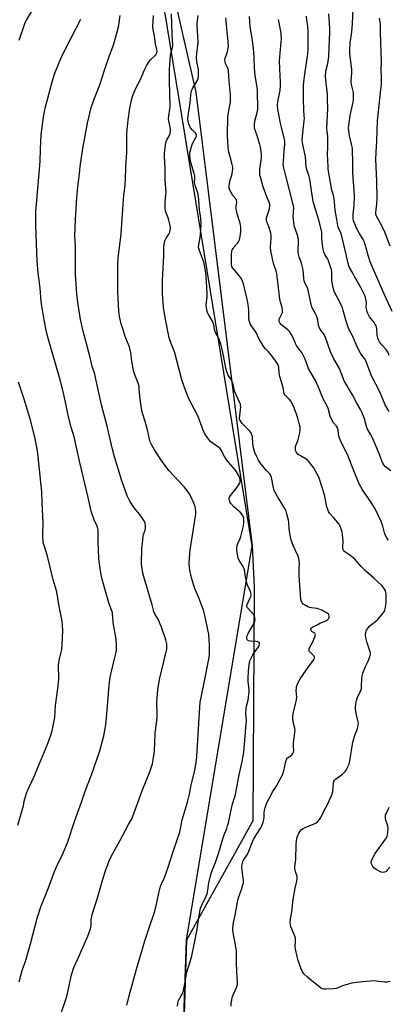
# Model space of a CAD drawing. Units: inches. Extents: x 1183770 to 1189770, y 549457 to 553457.
# Drawn here: x 1186874 to 1187074, y 551253 to 551786 of the extents above; entities that cross this region are included whole.
import ezdxf

# ---------------------------------------------------------------- set-up
doc = ezdxf.new("R2010")
doc.units = ezdxf.units.IN
doc.header["$MEASUREMENT"] = 0
for name, color, linetype in [('NTRL-Farm Land', 3, 'Continuous'), ('NTRL-Trees', 3, 'Continuous'), ('Undefined', 1, 'Continuous')]:
    doc.layers.add(name, color=color, linetype=linetype)

msp = doc.modelspace()

# ---------------------------------------------------------------- linework, layer by layer
at = {"layer": 'NTRL-Farm Land'}
msp.add_lwpolyline([(1186945.84, 551850.86), (1186969.51, 551747.17), (1187000, 551501.32), (1187001.11, 551478.7), (1187000.38, 551352.2), (1186964.49, 551287.63), (1186960.49, 551160.89), (1186968.25, 550951.17)], dxfattribs=at)
at = {"layer": 'NTRL-Trees'}
msp.add_lwpolyline([(1186943.94, 550698.25), (1186964.49, 551287.63), (1187000, 551501.32), (1186926.73, 551950.22), (1186963.04, 552069.82), (1186943.69, 552139.73), (1186807.62, 552128.84), (1186728.09, 552473.04), (1186580.24, 552577.32), (1186556.44, 552608.67), (1186574.92, 552651)], dxfattribs=at)
at = {"layer": 'Undefined'}
for points, elevation in [([(1186873.9, 551775.42), (1186876.71, 551783.91), (1186877.15, 551784.91), (1186877.85, 551786.19), (1186881.12, 551791.7)], 436), ([(1186894.51, 551242.59), (1186898.44, 551253.3), (1186899.3, 551256.01), (1186900.16, 551259.32), (1186901.95, 551268.1), (1186902.89, 551271.08), (1186903.49, 551272.68), (1186906.23, 551279.14), (1186910.94, 551289.66), (1186912.41, 551293.75), (1186912.76, 551295.33), (1186912.83, 551298.59), (1186913.34, 551301.44), (1186916.39, 551311.05), (1186919.11, 551320.58), (1186920.57, 551325.09), (1186922.55, 551330.48), (1186923.62, 551332.84), (1186928.34, 551341.42), (1186933.04, 551350.2), (1186934.64, 551352.99), (1186935.24, 551354.2), (1186940.58, 551368.97), (1186944.48, 551378.74), (1186945.93, 551383.23), (1186946.36, 551385.22), (1186947.09, 551390.09), (1186947.47, 551399.38), (1186948.57, 551408.31), (1186948.6, 551409.74), (1186948.36, 551416.79), (1186948.81, 551423.31), (1186949.73, 551428.79), (1186953.4, 551443.89), (1186953.69, 551445.34), (1186953.79, 551446.44), (1186953.7, 551448.12), (1186953.2, 551450.38), (1186950.88, 551457.17), (1186950.23, 551458.79), (1186949.17, 551461.11), (1186947.35, 551464.36), (1186946.78, 551465.67), (1186945.85, 551469.24), (1186941.47, 551483.9), (1186940.82, 551486.5), (1186940.29, 551490.03), (1186940.12, 551491.8), (1186940.3, 551499.71), (1186940.7, 551504.35), (1186940.95, 551506.36), (1186941.22, 551507.43), (1186942.03, 551509.82), (1186942.19, 551510.64), (1186942.26, 551512.31), (1186942.09, 551513.67), (1186941.48, 551514.93), (1186940.05, 551517.09), (1186939.17, 551518.26), (1186936.12, 551521.93), (1186933.73, 551525.59), (1186932.35, 551528.46), (1186929.43, 551536.49), (1186925.48, 551549.5), (1186924.3, 551553.66), (1186921.49, 551566.19), (1186918.44, 551577.68), (1186915.2, 551592.51), (1186914.7, 551594.3), (1186913.29, 551598.46), (1186912.17, 551603.35), (1186908.49, 551617.68), (1186906.99, 551624.05), (1186906.58, 551626.33), (1186905.64, 551633.25), (1186905.03, 551638.09), (1186904.84, 551640.45), (1186904.36, 551648.54), (1186904.23, 551663.56), (1186904.04, 551669.45), (1186904.24, 551678.03), (1186904.74, 551684.21), (1186905.01, 551689.74), (1186905.57, 551695.95), (1186906.47, 551702.92), (1186906.88, 551706.86), (1186908.3, 551716.61), (1186910.9, 551730.46), (1186912.88, 551738.85), (1186913.63, 551741.4), (1186914.22, 551743.06), (1186917.41, 551751.2), (1186920.04, 551759.19), (1186922.8, 551766.99), (1186924.62, 551771.78), (1186925.14, 551773.4), (1186926.78, 551779.18), (1186927.76, 551783.34), (1186928, 551784.73), (1186928.42, 551788.75)], 440), ([(1186932.11, 551252.28), (1186934, 551259.38), (1186935.31, 551264.68), (1186937.26, 551271.79), (1186941.83, 551287.24), (1186943.95, 551293.71), (1186947.25, 551303.26), (1186948.44, 551307.86), (1186949.49, 551312.96), (1186950.35, 551316.65), (1186950.9, 551318.14), (1186952.61, 551321.86), (1186953.4, 551323.99), (1186954.51, 551327.22), (1186956.97, 551335.16), (1186959.18, 551341.35), (1186960.72, 551346.16), (1186962.08, 551352.72), (1186964.95, 551362.33), (1186965.99, 551366.78), (1186966.95, 551371.77), (1186968.93, 551379.49), (1186969.62, 551384), (1186969.95, 551387.15), (1186971.39, 551411.05), (1186971.88, 551416.59), (1186974.03, 551427.06), (1186976.65, 551440.82), (1186976.92, 551442.88), (1186976.92, 551447.48), (1186976.45, 551453.38), (1186976.05, 551455.7), (1186974.56, 551462.88), (1186974.01, 551465.07), (1186973.57, 551466.46), (1186971.03, 551473.09), (1186969.16, 551477.59), (1186968.24, 551480.31), (1186967.12, 551484.2), (1186966.26, 551488.16), (1186966, 551489.86), (1186965.93, 551491.58), (1186966.05, 551495.01), (1186966.38, 551499.13), (1186968.26, 551510.43), (1186969.49, 551518.53), (1186969.47, 551520.24), (1186969.16, 551522.49), (1186968.57, 551524.12), (1186966.59, 551528.37), (1186965.9, 551529.64), (1186964.79, 551531.31), (1186963.19, 551533.34), (1186955.1, 551542.02), (1186952.19, 551545.74), (1186950.45, 551548.12), (1186947, 551553.28), (1186945.6, 551555.87), (1186944.73, 551557.75), (1186944.35, 551559.11), (1186943.27, 551564.22), (1186942.05, 551568.67), (1186940.81, 551572.75), (1186940.31, 551574.74), (1186939.27, 551580.68), (1186939.06, 551582.65), (1186938.85, 551586.38), (1186938.7, 551587.72), (1186938.35, 551588.98), (1186936.26, 551594.53), (1186935.68, 551596.39), (1186934.73, 551601.36), (1186934.19, 551606.08), (1186933.93, 551607.53), (1186933.32, 551609.48), (1186931.28, 551614.7), (1186929.76, 551619.39), (1186929.11, 551621.61), (1186928.2, 551625.59), (1186927.95, 551626.96), (1186927.81, 551628.39), (1186927.21, 551639.13), (1186927.17, 551649.25), (1186927.27, 551653.51), (1186927.48, 551657.2), (1186928.98, 551670.34), (1186930.06, 551686.25), (1186930.51, 551691.4), (1186930.94, 551695.13), (1186931.33, 551699.82), (1186931.53, 551706.78), (1186932.05, 551714.5), (1186932.14, 551725.22), (1186932.92, 551732.07), (1186933.82, 551738.58), (1186934.84, 551743.54), (1186935.2, 551744.91), (1186935.58, 551746.01), (1186937.12, 551749.79), (1186939.3, 551753.76), (1186941.59, 551759.29), (1186942.99, 551761.85), (1186944.18, 551763.85), (1186945.1, 551764.94), (1186947.79, 551767.47), (1186948.21, 551768.15), (1186948.46, 551769.17), (1186948.4, 551770.24), (1186947.59, 551773.33), (1186947.11, 551777.59), (1186946.39, 551781.18), (1186946.27, 551782.78), (1186946.61, 551788.66)], 442), ([(1186959.58, 551251.76), (1186959.7, 551253.45), (1186960.17, 551254.78), (1186962.25, 551258.74), (1186962.79, 551260.36), (1186963.53, 551263.81), (1186964.02, 551267.17), (1186964.67, 551270.36), (1186966.16, 551275.28), (1186967.22, 551279.14), (1186968.56, 551285.19), (1186969.93, 551292.46), (1186971.47, 551302.03), (1186972.05, 551304.84), (1186972.67, 551306.52), (1186974.99, 551311.33), (1186975.53, 551312.68), (1186975.97, 551314.59), (1186976.54, 551318.63), (1186977.56, 551323.08), (1186978.69, 551326.3), (1186980.05, 551329.73), (1186981.88, 551335.04), (1186984.59, 551344.21), (1186986.21, 551348.15), (1186986.66, 551349.48), (1186987.1, 551351.14), (1186989.11, 551360.74), (1186990.57, 551365.29), (1186990.89, 551366.52), (1186992.76, 551376.36), (1186994.59, 551384.45), (1186995.37, 551389.38), (1186996.76, 551404.49), (1186996.82, 551406.7), (1186996.62, 551410.38), (1186996.76, 551412.99), (1186996.97, 551414.41), (1186997.81, 551417.66), (1186998.33, 551422.28), (1186998.32, 551423.39), (1186997.85, 551427.52), (1186997.76, 551429.22), (1186997.92, 551433.6), (1186998.38, 551437.02), (1186998.79, 551438.97), (1186999.58, 551440.85), (1187000.59, 551442.63), (1187003.33, 551446.49), (1187003.81, 551447.5), (1187003.97, 551448.24), (1187003.9, 551448.66), (1187003.7, 551448.98), (1187003.12, 551449.3), (1187002.04, 551449.45), (1186999.1, 551449.58), (1186998.02, 551449.77), (1186997.6, 551449.99), (1186997.43, 551450.16), (1186997.12, 551450.85), (1186997.04, 551451.64), (1186997.29, 551452.69), (1186997.83, 551453.75), (1187001.07, 551459.34), (1187001.48, 551460.39), (1187001.56, 551461.22), (1187001.37, 551462.61), (1187001.08, 551463.39), (1187000.56, 551464.36), (1186999.83, 551465.24), (1186997.53, 551467.45), (1186997.23, 551467.88), (1186997.06, 551468.34), (1186997.04, 551468.82), (1186997.25, 551469.59), (1186998.75, 551472.67), (1186999.17, 551473.75), (1186999.35, 551474.58), (1186999.31, 551475.63), (1186999, 551476.66), (1186997.56, 551479.41), (1186997.17, 551480.48), (1186996.35, 551484.53), (1186995.73, 551488.31), (1186995.44, 551489.43), (1186994.79, 551490.66), (1186993.2, 551492.82), (1186992.46, 551494.42), (1186992.21, 551495.53), (1186991.75, 551498.87), (1186991.68, 551500.23), (1186991.85, 551501.53), (1186992.24, 551502.63), (1186993.45, 551505.33), (1186993.86, 551506.43), (1186995.29, 551512.2), (1186995.48, 551513.93), (1186995.37, 551516.24), (1186995.26, 551516.79), (1186994.96, 551517.55), (1186994.21, 551518.7), (1186993.39, 551519.53), (1186990.11, 551522.48), (1186988.49, 551524.2), (1186987.93, 551525.19), (1186987.6, 551526.55), (1186987.59, 551527.09), (1186987.7, 551527.59), (1186988.17, 551528.55), (1186991.31, 551532.42), (1186992.5, 551534.11), (1186993.09, 551535.11), (1186993.38, 551535.89), (1186993.45, 551536.44), (1186993.39, 551537.23), (1186993.22, 551538.02), (1186992.57, 551539.65), (1186991.57, 551541.47), (1186990.88, 551542.37), (1186987.16, 551546.65), (1186986.13, 551547.97), (1186985.23, 551549.4), (1186983.19, 551553.08), (1186982.59, 551553.98), (1186982.21, 551554.39), (1186981.53, 551554.94), (1186978.57, 551556.9), (1186977.45, 551557.77), (1186976.53, 551558.85), (1186974.72, 551561.44), (1186974.17, 551562.45), (1186973.49, 551564.03), (1186970.67, 551571.33), (1186966.74, 551578.9), (1186965.91, 551580.67), (1186964.02, 551585.2), (1186961.88, 551591.2), (1186958.03, 551605.95), (1186955.61, 551612.36), (1186955.08, 551613.98), (1186952.8, 551625.14), (1186951.95, 551630.73), (1186951.73, 551633.09), (1186951.46, 551638.01), (1186951.42, 551645.23), (1186952.11, 551658.29), (1186952.16, 551663.48), (1186952.46, 551665.53), (1186952.76, 551666.67), (1186953.26, 551667.72), (1186954.77, 551670.24), (1186955.3, 551671.3), (1186955.62, 551672.35), (1186955.72, 551673.35), (1186955.56, 551674.93), (1186954.93, 551677.76), (1186954.5, 551679.04), (1186953.22, 551682.16), (1186953, 551682.98), (1186952.91, 551683.84), (1186952.83, 551687.33), (1186953.3, 551691.61), (1186953.36, 551692.99), (1186952.86, 551699.36), (1186952.95, 551705.81), (1186952.51, 551712.44), (1186952.5, 551713.89), (1186953.01, 551718.66), (1186953.33, 551720.41), (1186953.78, 551721.42), (1186955.21, 551723.78), (1186955.63, 551725.03), (1186955.79, 551726.07), (1186955.68, 551727.42), (1186954.92, 551731.44), (1186954.75, 551732.89), (1186954.87, 551734.32), (1186955.45, 551738.03), (1186955.56, 551739.44), (1186955.23, 551753.4), (1186955.28, 551759.49), (1186955.83, 551767.28), (1186956.14, 551768.96), (1186956.82, 551771.43), (1186956.97, 551772.5), (1186956.6, 551778.43), (1186956.37, 551789.67)], 444), ([(1186988.61, 551251.82), (1186988.64, 551253.75), (1186988.87, 551255.12), (1186989.22, 551256.45), (1186989.93, 551258.23), (1186991.55, 551261.88), (1186991.94, 551263.34), (1186991.95, 551264.74), (1186991.58, 551270.17), (1186991.57, 551275.81), (1186991.4, 551281.58), (1186991.01, 551285.02), (1186989.97, 551289.77), (1186989.63, 551291.68), (1186989.5, 551292.78), (1186989.5, 551293.91), (1186989.82, 551297.07), (1186990.82, 551301.05), (1186992.15, 551309.18), (1186992.56, 551310.59), (1186994.45, 551315.61), (1186994.99, 551317.52), (1186995.21, 551318.62), (1186995.25, 551319.76), (1186995.13, 551321.21), (1186994.39, 551326.87), (1186994.4, 551327.71), (1186994.66, 551329.1), (1186994.98, 551330.19), (1186995.32, 551330.97), (1186997.19, 551333.9), (1186998.18, 551335.72), (1187000.11, 551340.81), (1187000.7, 551342.12), (1187002.29, 551344.89), (1187004.66, 551348.47), (1187005.17, 551349.47), (1187005.95, 551351.6), (1187006.33, 551352.97), (1187006.46, 551354.08), (1187006.49, 551356.72), (1187006.57, 551357.87), (1187006.92, 551359.28), (1187007.67, 551361.5), (1187008.27, 551362.8), (1187010.12, 551365.95), (1187011.04, 551367.99), (1187012.78, 551370.46), (1187013.36, 551371.45), (1187016.54, 551377.63), (1187017.12, 551379.28), (1187018.23, 551384.34), (1187018.73, 551385.9), (1187019, 551386.32), (1187019.37, 551386.65), (1187020.71, 551387.45), (1187021.55, 551388.12), (1187022.07, 551388.7), (1187022.38, 551389.38), (1187022.45, 551390.17), (1187022.31, 551392.73), (1187022.33, 551394.46), (1187023.06, 551399.9), (1187023.16, 551401.33), (1187023.03, 551402.46), (1187022.23, 551405.85), (1187021.98, 551407.91), (1187021.93, 551409.37), (1187022.3, 551411.37), (1187023.82, 551417), (1187024.05, 551418.1), (1187024.07, 551419.27), (1187023.87, 551422.8), (1187023.93, 551424.15), (1187024.05, 551424.95), (1187024.74, 551426.83), (1187025.92, 551429.15), (1187029.21, 551433.99), (1187033.06, 551439.16), (1187033.47, 551439.84), (1187033.69, 551440.53), (1187033.67, 551441), (1187033.34, 551441.66), (1187032.8, 551442.28), (1187031.18, 551443.83), (1187030.89, 551444.25), (1187030.76, 551444.72), (1187030.85, 551445.51), (1187031.12, 551446.33), (1187032.84, 551449.32), (1187033.89, 551451.99), (1187034.19, 551453.25), (1187034.11, 551453.66), (1187033.84, 551453.96), (1187032.53, 551454.7), (1187032.14, 551455.02), (1187031.83, 551455.62), (1187031.76, 551456.06), (1187031.81, 551456.48), (1187032.19, 551457.02), (1187032.88, 551457.44), (1187035.15, 551458.51), (1187036.98, 551459.48), (1187039.52, 551460.46), (1187040.48, 551460.97), (1187041.1, 551461.48), (1187041.41, 551461.88), (1187041.57, 551462.34), (1187041.63, 551463.09), (1187041.5, 551463.82), (1187041.24, 551464.24), (1187040.61, 551464.76), (1187039.59, 551465.34), (1187037.27, 551466.53), (1187036.06, 551467.03), (1187035.08, 551467.26), (1187032.05, 551467.62), (1187031.22, 551467.82), (1187030.41, 551468.14), (1187028.6, 551469.07), (1187027.65, 551469.7), (1187026.98, 551470.42), (1187026.63, 551471.08), (1187026.4, 551472.17), (1187026.14, 551474.74), (1187025.38, 551485.11), (1187025.39, 551488.37), (1187025.59, 551491.96), (1187025.48, 551493.61), (1187025.25, 551494.42), (1187024.63, 551496.02), (1187022.01, 551501.85), (1187020.91, 551505.08), (1187019.94, 551510.37), (1187019.77, 551514.04), (1187019.66, 551515.16), (1187018.81, 551518.62), (1187018.34, 551520.01), (1187017.29, 551522.1), (1187016.27, 551523.87), (1187013.59, 551528.02), (1187011.93, 551531.34), (1187011.5, 551532.69), (1187010.36, 551538.42), (1187009.87, 551539.78), (1187009.47, 551540.32), (1187007.46, 551542.4), (1187004.79, 551545.6), (1187003.31, 551547.74), (1187002.42, 551549.57), (1187001.46, 551551.97), (1187000.75, 551554.43), (1187000.39, 551556.48), (1187000.07, 551560.55), (1186999.86, 551561.39), (1186999.52, 551562.2), (1186999.07, 551562.94), (1186998.5, 551563.59), (1186994.56, 551567.54), (1186993.75, 551568.69), (1186993.29, 551569.68), (1186993.18, 551570.43), (1186993.2, 551571.73), (1186993.77, 551576.67), (1186993.73, 551577.52), (1186993.6, 551578.07), (1186993.16, 551579.14), (1186991.24, 551583.11), (1186990.57, 551584.75), (1186990.23, 551585.86), (1186989.62, 551588.86), (1186989.04, 551590.7), (1186988.67, 551591.41), (1186987.17, 551593.37), (1186986.27, 551595.54), (1186985.69, 551597.52), (1186984.44, 551604.4), (1186983.38, 551609.27), (1186982.83, 551611.19), (1186982.04, 551613.26), (1186980.35, 551616.5), (1186979.89, 551617.54), (1186979.62, 551618.6), (1186979.19, 551621.01), (1186978.9, 551622.02), (1186978.41, 551623.02), (1186976.24, 551626.7), (1186975.86, 551627.75), (1186975.5, 551629.11), (1186975.22, 551630.49), (1186975.15, 551631.6), (1186975.62, 551636.38), (1186975.64, 551638.12), (1186975.33, 551644.61), (1186974.9, 551649.29), (1186974.18, 551653.31), (1186973.8, 551655.01), (1186971.43, 551661.35), (1186970.98, 551662.99), (1186971.03, 551664.71), (1186971.74, 551668.44), (1186972.17, 551672.23), (1186972.36, 551675.89), (1186972.18, 551678.93), (1186971.48, 551683.5), (1186971.04, 551688.66), (1186970.64, 551691.8), (1186970.37, 551692.9), (1186969.23, 551696.08), (1186968.85, 551697.44), (1186968.77, 551698.28), (1186968.91, 551700.49), (1186968.86, 551701.6), (1186968.51, 551703.04), (1186966.7, 551709), (1186966.37, 551710.99), (1186966.14, 551713.34), (1186966.17, 551714.21), (1186966.33, 551715.05), (1186967.25, 551718.36), (1186967.7, 551719.4), (1186969.55, 551722.65), (1186969.77, 551723.43), (1186969.76, 551723.97), (1186969.64, 551724.42), (1186969.31, 551724.99), (1186967.44, 551726.74), (1186966.63, 551727.94), (1186965.88, 551729.54), (1186965.46, 551730.64), (1186965.29, 551731.5), (1186965.22, 551732.67), (1186965.35, 551734.44), (1186966.44, 551741.58), (1186966.65, 551743.35), (1186966.8, 551745.71), (1186967.17, 551747.9), (1186967.4, 551748.69), (1186967.77, 551749.46), (1186970.17, 551753.39), (1186970.71, 551754.64), (1186970.91, 551755.44), (1186970.98, 551757.2), (1186970.88, 551759.57), (1186970.08, 551763.62), (1186969.78, 551765.96), (1186969.94, 551768.22), (1186970.67, 551774.16), (1186970.58, 551777.64), (1186970.22, 551783.22), (1186970.19, 551784.68), (1186970.34, 551786.11), (1186970.76, 551788.67)], 446), ([(1187073.83, 551504.43), (1187073.3, 551505.09), (1187072.72, 551506.03), (1187072.06, 551507.26), (1187071.63, 551508.29), (1187070.67, 551511.9), (1187069.83, 551514.45), (1187066.61, 551521.32), (1187064.84, 551524.32), (1187062.58, 551527.47), (1187059.75, 551531.69), (1187057.98, 551534.89), (1187055.39, 551541), (1187051.5, 551550.73), (1187048.61, 551556.49), (1187047.28, 551559.67), (1187046.68, 551561.56), (1187046.47, 551564.14), (1187046.17, 551565.23), (1187045.56, 551566.16), (1187043.99, 551567.95), (1187043.26, 551569.19), (1187042.26, 551571.62), (1187041.05, 551575.71), (1187040.57, 551577.03), (1187038.25, 551581.28), (1187036.25, 551586.36), (1187034.42, 551590.64), (1187030.49, 551597.49), (1187029.72, 551599.35), (1187028.67, 551602.45), (1187027.46, 551605.08), (1187026.72, 551606.29), (1187024.82, 551608.7), (1187024.01, 551609.92), (1187023.48, 551610.93), (1187022.23, 551614), (1187021.08, 551615.99), (1187020.15, 551617.43), (1187019.19, 551618.44), (1187016.74, 551620.34), (1187015.87, 551621.1), (1187014.91, 551622.13), (1187014.54, 551622.81), (1187014.51, 551623.53), (1187014.75, 551624.53), (1187015.09, 551625.27), (1187016.07, 551626.96), (1187016.36, 551627.71), (1187016.44, 551628.56), (1187016.36, 551629.74), (1187016.08, 551631.19), (1187015.24, 551633.4), (1187014.89, 551634.91), (1187013.57, 551647.28), (1187013.35, 551648.75), (1187012.92, 551650.35), (1187011.74, 551653.77), (1187011.34, 551655.2), (1187010.72, 551657.79), (1187010.15, 551661.15), (1187009.95, 551663.26), (1187010.22, 551668.15), (1187010.2, 551669.62), (1187010.08, 551670.79), (1187009.4, 551673.37), (1187008.01, 551676.48), (1187007.76, 551677.27), (1187007.69, 551677.76), (1187007.71, 551678.49), (1187007.81, 551679.03), (1187008.85, 551682.28), (1187009.27, 551683.94), (1187009.52, 551685.33), (1187009.53, 551686.45), (1187009.24, 551687.55), (1187007.94, 551690.39), (1187006, 551695.84), (1187004.58, 551700.55), (1187004.16, 551702.22), (1187004.04, 551703.59), (1187004.1, 551705.51), (1187004.93, 551711.42), (1187004.95, 551713.45), (1187004.85, 551714.89), (1187004.46, 551717.43), (1187004.15, 551718.82), (1187002.88, 551722.98), (1187001.5, 551726.65), (1187001.3, 551727.49), (1187001.14, 551728.65), (1187001.16, 551729.81), (1187001.42, 551731.56), (1187001.9, 551733.47), (1187002.73, 551736.16), (1187003.03, 551737.86), (1187002.8, 551748.18), (1187002.65, 551749.92), (1187001.59, 551756.2), (1187001.24, 551760.46), (1187001.09, 551766.24), (1187000.76, 551770.77), (1186999.99, 551776.54), (1186998.84, 551782.6), (1186998.61, 551788.26)], 450), ([(1187074.17, 551574), (1187073.53, 551574.96), (1187071.96, 551577.76), (1187069.12, 551584.72), (1187064.62, 551593.53), (1187061.45, 551601.66), (1187060.77, 551602.81), (1187058.83, 551605.43), (1187057.9, 551606.95), (1187056.2, 551610.44), (1187054.41, 551614.77), (1187052.65, 551617.94), (1187051.91, 551619.8), (1187050.84, 551623.09), (1187049.3, 551628.94), (1187048.83, 551630.33), (1187047.14, 551634.15), (1187045.06, 551637.65), (1187044.31, 551639.33), (1187043.9, 551641.06), (1187043.18, 551645.17), (1187043.1, 551649.67), (1187042.9, 551651.16), (1187042.27, 551653.07), (1187041.05, 551656.3), (1187040.66, 551657.05), (1187039.35, 551659.12), (1187038.84, 551660.47), (1187038.25, 551662.99), (1187038.02, 551664.44), (1187037.75, 551668.01), (1187037.64, 551671.14), (1187037.49, 551672.24), (1187036.09, 551677.79), (1187035.02, 551681.38), (1187033.31, 551686.63), (1187032.95, 551688.01), (1187032.18, 551692.62), (1187031.15, 551700.03), (1187030.79, 551701.42), (1187029.61, 551705.21), (1187029.29, 551706.55), (1187028.87, 551712.09), (1187027.38, 551718.84), (1187027.19, 551719.99), (1187027.12, 551721.3), (1187027.5, 551726.89), (1187028.12, 551731.6), (1187028.23, 551733.05), (1187028.2, 551734.12), (1187027.89, 551737.36), (1187027.71, 551743.13), (1187027.79, 551750.49), (1187027.89, 551752.85), (1187028.39, 551756.89), (1187030.13, 551767.93), (1187030.35, 551770.42), (1187030.35, 551775.25), (1187030.25, 551779.84), (1187030.04, 551782.79), (1187029.54, 551786.35), (1187029.42, 551788.37)], 454), ([(1187074.14, 551604.42), (1187073.39, 551606.28), (1187072.86, 551607.25), (1187072.37, 551607.93), (1187070.35, 551610), (1187069.39, 551611.11), (1187068.9, 551611.83), (1187068.53, 551612.58), (1187068.06, 551613.92), (1187067.69, 551615.28), (1187067.58, 551616.11), (1187067.45, 551618.88), (1187067.29, 551619.73), (1187067.04, 551620.54), (1187066.63, 551621.3), (1187065.96, 551622.27), (1187063.51, 551625.36), (1187063.09, 551626.09), (1187062.65, 551627.14), (1187062.07, 551628.75), (1187061.8, 551629.85), (1187061.74, 551630.65), (1187061.8, 551633.1), (1187061.7, 551634.17), (1187061.29, 551635.81), (1187060.72, 551637.38), (1187058.91, 551640.96), (1187055.57, 551646.99), (1187054.53, 551649.16), (1187052.75, 551652.07), (1187052.31, 551653.06), (1187051.87, 551654.36), (1187050.67, 551659.85), (1187048.44, 551669.15), (1187047.72, 551671.43), (1187046.61, 551673.85), (1187046.28, 551674.87), (1187045.8, 551678.26), (1187044.97, 551683.16), (1187044.39, 551689.72), (1187044.07, 551691.19), (1187043, 551694.87), (1187042.67, 551696.32), (1187042, 551700.13), (1187041.2, 551705.54), (1187041.05, 551706.97), (1187040.79, 551713.38), (1187040.85, 551717.54), (1187041.01, 551721.83), (1187040.91, 551723.22), (1187040.55, 551725.8), (1187040.42, 551727.76), (1187040.9, 551738.09), (1187040.82, 551743.61), (1187040.67, 551745.94), (1187039.79, 551753.79), (1187039.7, 551755.54), (1187039.88, 551758.52), (1187040.94, 551762.68), (1187041.39, 551766.48), (1187042.08, 551779.72), (1187042.08, 551781.74), (1187041.53, 551789.65)], 456), ([(1187075.76, 551628.29), (1187071.8, 551637), (1187064.93, 551652.74), (1187063.89, 551655.3), (1187062.88, 551658.19), (1187061.17, 551664.7), (1187060.59, 551666.33), (1187060.08, 551667.36), (1187058.16, 551670.5), (1187056.54, 551673.47), (1187055.48, 551675.86), (1187054.89, 551677.51), (1187054.68, 551678.83), (1187054.63, 551680.82), (1187055.15, 551685.79), (1187055.36, 551691.24), (1187054.5, 551703.45), (1187054.53, 551709.4), (1187054.36, 551715.44), (1187054.22, 551716.83), (1187053.82, 551719), (1187052.64, 551723.52), (1187052.23, 551726.33), (1187052.12, 551727.74), (1187052.25, 551729.21), (1187053.06, 551734.52), (1187054.62, 551741.69), (1187054.79, 551742.84), (1187054.85, 551744.02), (1187054.85, 551745.79), (1187054.75, 551746.96), (1187053.78, 551751.29), (1187053.59, 551752.64), (1187053.57, 551753.43), (1187053.87, 551757.47), (1187053.93, 551759.54), (1187052.92, 551768.04), (1187052.81, 551769.78), (1187053.1, 551773.81), (1187053.91, 551779.81), (1187054.26, 551784.48), (1187054.61, 551792.24)], 458), ([(1186873.79, 551265.05), (1186875.11, 551269.89), (1186875.61, 551271.59), (1186876.92, 551275.17), (1186877.43, 551276.81), (1186879.9, 551285.53), (1186883.61, 551299.48), (1186885.55, 551305.64), (1186889.74, 551315.88), (1186892.93, 551324.73), (1186894.26, 551327.7), (1186897.51, 551334.37), (1186900.11, 551340.91), (1186904.02, 551352.51), (1186907.56, 551362.37), (1186909.17, 551367.18), (1186911.35, 551373.05), (1186913.03, 551377.25), (1186917.49, 551390.12), (1186919.68, 551398.4), (1186920.67, 551404.26), (1186921.46, 551412.19), (1186922.48, 551425.84), (1186923.08, 551429.9), (1186923.57, 551432.53), (1186925.62, 551440.73), (1186926.25, 551443.6), (1186926.47, 551444.99), (1186926.52, 551446.65), (1186926.27, 551450.77), (1186924.8, 551459.72), (1186924.36, 551465.04), (1186924.06, 551466.13), (1186922.63, 551469.9), (1186920.55, 551476.78), (1186918.71, 551483.32), (1186918.21, 551485.65), (1186917.22, 551492.85), (1186917.01, 551494.88), (1186916.52, 551503.03), (1186916.58, 551508.49), (1186916.52, 551509.89), (1186916.4, 551510.64), (1186915.97, 551511.88), (1186914.4, 551515.4), (1186912.89, 551520.04), (1186911.2, 551527.58), (1186906.58, 551546.55), (1186903.58, 551560.32), (1186901.98, 551565.53), (1186900.56, 551571.25), (1186898.96, 551579.15), (1186897.65, 551584.96), (1186895.97, 551591.23), (1186889.41, 551614.44), (1186888.5, 551618.28), (1186887.41, 551623.86), (1186886.1, 551631.39), (1186885.77, 551633.73), (1186885.11, 551640.98), (1186884.12, 551649.35), (1186883.57, 551655.56), (1186882.87, 551674.84), (1186882.85, 551680.67), (1186882.91, 551682.69), (1186883.17, 551686.44), (1186885.16, 551709.59), (1186885.37, 551716.22), (1186885.82, 551723.97), (1186886.82, 551732.65), (1186887.5, 551736.72), (1186888.07, 551739.31), (1186889.07, 551743.3), (1186891.89, 551753.43), (1186893.2, 551757.47), (1186895.09, 551762.38), (1186896.4, 551765.41), (1186898.94, 551770.6), (1186907.14, 551786.81)], 438), ([(1187074.74, 551265.14), (1187072.83, 551264.86), (1187071.72, 551264.82), (1187067.04, 551265.43), (1187065.54, 551265.49), (1187056.22, 551264.6), (1187053.96, 551264.19), (1187050.6, 551263.34), (1187048.9, 551262.76), (1187046.48, 551261.68), (1187045.46, 551261.32), (1187044, 551261.15), (1187039.83, 551261.05), (1187038.95, 551261.08), (1187038.11, 551261.23), (1187037.36, 551261.6), (1187036.66, 551262.09), (1187031.38, 551266.23), (1187029.84, 551267.53), (1187027.97, 551269.26), (1187027.15, 551270.39), (1187026.48, 551272.02), (1187024.93, 551276.48), (1187024.34, 551278.66), (1187023.4, 551282.66), (1187023.2, 551284.09), (1187023.49, 551287.19), (1187023.48, 551288.06), (1187023.38, 551288.62), (1187023.01, 551289.72), (1187021.44, 551293.47), (1187020.98, 551294.77), (1187020.7, 551295.82), (1187020.61, 551296.99), (1187020.69, 551299.06), (1187021.68, 551304.07), (1187021.98, 551308.51), (1187023.32, 551315.73), (1187024.17, 551319.46), (1187024.35, 551320.58), (1187024.36, 551321.35), (1187024.26, 551322.13), (1187023.16, 551325.31), (1187022.98, 551326.39), (1187023.04, 551327.23), (1187023.51, 551329.98), (1187023.63, 551331.1), (1187023.77, 551339.59), (1187023.89, 551341.33), (1187024.41, 551343.31), (1187025.2, 551345.5), (1187025.8, 551346.43), (1187026.73, 551347.46), (1187027.63, 551348.14), (1187028.67, 551348.69), (1187033.61, 551350.64), (1187034.66, 551351.13), (1187035.54, 551351.81), (1187036.4, 551352.9), (1187037.14, 551354.11), (1187038.4, 551356.73), (1187040.99, 551361.54), (1187043.23, 551366.62), (1187043.62, 551368.29), (1187043.83, 551370.29), (1187043.94, 551372.8), (1187044.2, 551373.75), (1187044.61, 551374.36), (1187045.02, 551374.76), (1187048.85, 551377.61), (1187050.34, 551378.97), (1187050.84, 551379.66), (1187051.25, 551380.42), (1187052.44, 551383.05), (1187052.85, 551384.78), (1187054.47, 551394.82), (1187055.77, 551399.04), (1187057.04, 551402.17), (1187057.26, 551402.96), (1187057.44, 551404.05), (1187057.49, 551405.14), (1187057.38, 551405.99), (1187056.43, 551409.75), (1187055.89, 551412.84), (1187055.93, 551414.26), (1187056.37, 551417.4), (1187056.77, 551418.78), (1187058.59, 551422.52), (1187059.07, 551423.83), (1187059.23, 551425.18), (1187059.3, 551429.23), (1187059.55, 551430.81), (1187059.91, 551432.21), (1187061.39, 551435.92), (1187062.85, 551438.86), (1187063.62, 551441.09), (1187063.94, 551442.5), (1187063.94, 551443.06), (1187063.77, 551443.91), (1187062.21, 551448.72), (1187061.49, 551451.56), (1187061.28, 551453), (1187061.43, 551454.35), (1187061.68, 551455.12), (1187061.95, 551455.61), (1187063.56, 551457.67), (1187064.56, 551458.69), (1187066.97, 551460.44), (1187067.79, 551461.16), (1187070.6, 551464.5), (1187071.59, 551465.9), (1187071.81, 551466.41), (1187072.02, 551467.22), (1187072.46, 551470.33), (1187072.55, 551472.35), (1187072.49, 551474.71), (1187072.35, 551476.19), (1187072.05, 551477.25), (1187071.48, 551478.18), (1187070.12, 551479.72), (1187065.78, 551483.8), (1187061.32, 551487.75), (1187059.04, 551490.09), (1187055.51, 551494.03), (1187052.81, 551496.2), (1187050.1, 551498.11), (1187049.73, 551498.47), (1187049.42, 551498.91), (1187049.1, 551499.65), (1187049, 551500.18), (1187049.15, 551503.85), (1187048.9, 551507.34), (1187048.64, 551508.76), (1187048.03, 551510.98), (1187047.6, 551512.04), (1187046.8, 551513.25), (1187044.18, 551516.4), (1187041.86, 551518.95), (1187041.24, 551519.89), (1187040.85, 551520.97), (1187040.47, 551522.39), (1187039.06, 551528.86), (1187036.56, 551536.96), (1187035.79, 551538.91), (1187033.17, 551543.67), (1187030.45, 551547.19), (1187029.84, 551547.81), (1187029.15, 551548.32), (1187024.86, 551550.87), (1187024.14, 551551.62), (1187023.75, 551552.28), (1187023.5, 551553), (1187023.4, 551553.51), (1187023.45, 551554.86), (1187023.68, 551555.68), (1187024.57, 551557.78), (1187024.92, 551558.88), (1187025.75, 551562.58), (1187025.94, 551564.32), (1187025.87, 551565.79), (1187025.68, 551566.93), (1187024.69, 551570.5), (1187023.97, 551572.71), (1187022.75, 551576.03), (1187021, 551579.49), (1187019.95, 551580.86), (1187017.89, 551582.9), (1187017.33, 551583.75), (1187016.66, 551587.08), (1187014.9, 551593.05), (1187014.62, 551594.8), (1187014.38, 551598.04), (1187014.18, 551598.81), (1187013.78, 551599.79), (1187012.68, 551601.52), (1187010.59, 551604.32), (1187008.78, 551606.52), (1187007, 551608.27), (1187006.27, 551609.18), (1187003.79, 551613.24), (1187002.13, 551616.88), (1186999.41, 551620.71), (1186998.87, 551621.68), (1186998.39, 551623.27), (1186998.11, 551624.91), (1186998.16, 551629.2), (1186997.64, 551633.21), (1186997.1, 551635.77), (1186995.22, 551643.37), (1186994.66, 551644.9), (1186993.8, 551646.55), (1186992.78, 551647.93), (1186989.54, 551651.73), (1186989.03, 551652.72), (1186988.76, 551653.81), (1186988.7, 551654.67), (1186988.77, 551659.46), (1186988.92, 551660.86), (1186989.21, 551661.68), (1186989.78, 551662.71), (1186990.3, 551663.39), (1186992.23, 551665.49), (1186992.63, 551666.09), (1186992.92, 551666.75), (1186993.29, 551668.1), (1186993.64, 551670.05), (1186993.77, 551672.04), (1186993.78, 551674.03), (1186993.42, 551676.2), (1186991.88, 551681.22), (1186991.39, 551683.73), (1186991.23, 551685.39), (1186991.58, 551687.8), (1186991.54, 551688.52), (1186991.34, 551689), (1186991.04, 551689.46), (1186989.58, 551691.22), (1186988.78, 551692.4), (1186987.86, 551694.12), (1186987.56, 551695.16), (1186987.58, 551696.53), (1186987.83, 551698.47), (1186988.1, 551699.56), (1186988.98, 551702.28), (1186989.34, 551704.27), (1186989.47, 551705.7), (1186989.41, 551706.54), (1186989.13, 551707.9), (1186987.12, 551715.55), (1186986.96, 551717.33), (1186986.68, 551723.58), (1186986.82, 551733.89), (1186987.28, 551737.24), (1186988.16, 551741.68), (1186988.3, 551743.9), (1186988.29, 551745.84), (1186987.55, 551753.2), (1186987.11, 551758.93), (1186986.76, 551760.21), (1186985.99, 551761.69), (1186985.57, 551762.7), (1186985.26, 551763.74), (1186985.17, 551764.52), (1186985.35, 551765.6), (1186986.56, 551769.11), (1186987.02, 551770.8), (1186987.12, 551772.19), (1186987.05, 551774.41), (1186985.78, 551787.43)], 448), ([(1187075.02, 551541.9), (1187071.98, 551544.3), (1187071.29, 551545.16), (1187070.71, 551546.1), (1187070.18, 551547.3), (1187068.57, 551551.75), (1187064.86, 551560.23), (1187064.08, 551561.83), (1187062.48, 551564.55), (1187062.01, 551565.51), (1187061.61, 551566.75), (1187060.84, 551570.05), (1187059.34, 551573.72), (1187058.6, 551575.22), (1187056.63, 551578.57), (1187054.22, 551583.15), (1187049.73, 551590.71), (1187047.18, 551597.35), (1187044.25, 551602.7), (1187042.44, 551606.37), (1187039.49, 551614.8), (1187038.78, 551616.03), (1187036.96, 551618.48), (1187036.44, 551619.41), (1187035.92, 551620.92), (1187035.45, 551623.68), (1187034.89, 551625.62), (1187034.42, 551626.69), (1187032.68, 551629.98), (1187032.16, 551631.33), (1187030.08, 551640.52), (1187029.68, 551641.57), (1187028.49, 551643.85), (1187028.14, 551644.94), (1187027.88, 551646.36), (1187027.5, 551650.95), (1187027.29, 551652.36), (1187026.68, 551654.48), (1187025.48, 551657.89), (1187025.13, 551659.32), (1187024.94, 551660.49), (1187024.88, 551661.36), (1187025.04, 551666.01), (1187024.96, 551667.44), (1187024.24, 551670.25), (1187022.78, 551674.79), (1187022.44, 551676.5), (1187022.23, 551679.9), (1187022.44, 551684.28), (1187022.34, 551685.64), (1187018.15, 551701.82), (1187016.96, 551706.82), (1187016.83, 551708.16), (1187016.84, 551709.55), (1187017.2, 551715.19), (1187017.63, 551719.05), (1187017.6, 551720.83), (1187017.35, 551722.21), (1187015.76, 551728.22), (1187015.26, 551730.43), (1187013.95, 551737.84), (1187013.74, 551740.33), (1187013.85, 551741.78), (1187014.15, 551743.82), (1187015.06, 551748.04), (1187015.32, 551750.88), (1187015.35, 551752.61), (1187014.88, 551759.75), (1187014.8, 551763.92), (1187015.09, 551768.3), (1187015.74, 551774.4), (1187015.83, 551775.86), (1187015.6, 551779.06), (1187014.51, 551784.89), (1187014.27, 551786.55)], 452), ([(1187074.76, 551663.78), (1187071.84, 551671.25), (1187070.17, 551674.79), (1187067.35, 551679.98), (1187066.98, 551680.91), (1187066.91, 551682.13), (1187067.45, 551686.29), (1187067.63, 551689.72), (1187067.54, 551698.95), (1187066.98, 551710.72), (1187067.03, 551714.87), (1187067.4, 551720.6), (1187067.79, 551731.58), (1187069.68, 551748.57), (1187069.92, 551751.31), (1187069.96, 551755.13), (1187069.8, 551759.23), (1187070, 551763.89), (1187069.44, 551779.27), (1187069.44, 551783.59), (1187069.29, 551785.36), (1187068.93, 551787.37)], 460), ([(1186873.08, 551349.94), (1186875.86, 551359.21), (1186876.12, 551360.34), (1186876.47, 551362.82), (1186877.79, 551367.29), (1186878.61, 551369.43), (1186881.9, 551376.35), (1186883.87, 551381.21), (1186889.4, 551394.16), (1186891.01, 551398.67), (1186891.73, 551401.02), (1186893.07, 551408.2), (1186893.4, 551414.68), (1186894.7, 551423.93), (1186895.28, 551429.08), (1186895.3, 551430.52), (1186895.09, 551435.31), (1186895.13, 551436.66), (1186895.74, 551440.02), (1186896.84, 551445.19), (1186897.11, 551447.47), (1186897.36, 551451.18), (1186897.4, 551455.82), (1186897.33, 551457.87), (1186897.08, 551460.53), (1186895.35, 551469.43), (1186894.19, 551476.32), (1186892.2, 551482.87), (1186890.69, 551489.7), (1186888.99, 551496.34), (1186887.28, 551501.45), (1186886.87, 551503.16), (1186886.58, 551507.01), (1186886.76, 551513.97), (1186886.23, 551524.61), (1186886.05, 551530.49), (1186883.91, 551551.43), (1186883.41, 551554.85), (1186882.49, 551559.38), (1186880.21, 551568.9), (1186876.57, 551580.77), (1186873.43, 551590.05)], 436), ([(1187074.58, 551327.14), (1187073.11, 551325.42), (1187072.5, 551324.86), (1187071.58, 551324.42), (1187070.59, 551324.23), (1187069.82, 551324.38), (1187069.05, 551324.74), (1187067.04, 551325.95), (1187065.86, 551326.79), (1187065.33, 551327.41), (1187064.68, 551328.61), (1187064.45, 551329.36), (1187064.46, 551330.12), (1187064.68, 551330.87), (1187064.97, 551331.53), (1187066.63, 551334.5), (1187072.23, 551342.22), (1187072.71, 551342.96), (1187073.05, 551343.74), (1187073.45, 551345.97), (1187073.65, 551348.51), (1187073.43, 551349.62), (1187072.17, 551353.18), (1187072.07, 551354.3), (1187072.21, 551355.41), (1187072.64, 551356.48), (1187074.21, 551359.62)], 450)]:
    msp.add_lwpolyline(points, dxfattribs=dict(at, elevation=elevation))

doc.saveas('drawing.dxf')
